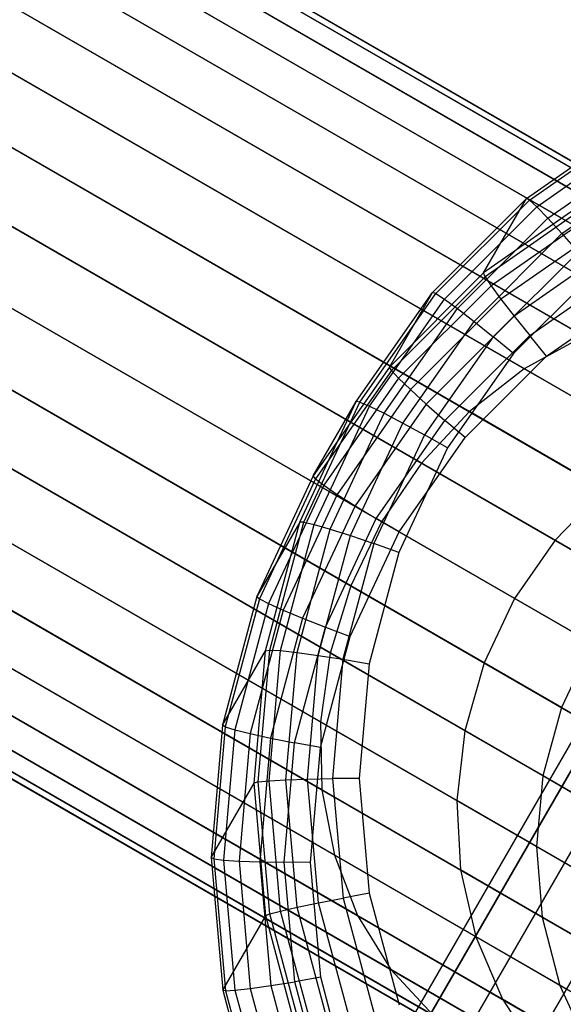
# Model space of a CAD drawing. Extents: x -2538 to 5538, y -3298 to 3298.
# Drawn here: x -489 to -478, y -817 to -798 of the extents above; entities that cross this region are included whole.
import ezdxf

# ---------------------------------------------------------------- set-up
doc = ezdxf.new("R2010")
doc.units = 0

msp = doc.modelspace()

# ---------------------------------------------------------------- linework, layer by layer
at = {"color": 0}
for p, q in [((-475.175678, -803.165033, 812.047188), (-615.701548, -722.032385, 562.090212)), ((-473.934354, -803.201204, 811.409931), (-614.462172, -722.06743, 561.44949)), ((-476.431221, -803.36373, 812.623163), (-616.95533, -722.232098, 562.66932)), ((-472.744966, -803.471141, 810.730754), (-613.274861, -722.336169, 560.766619)), ((-477.662835, -803.791255, 813.120355), (-618.185424, -722.660501, 563.169216)), ((-471.643653, -803.966645, 810.030294), (-612.17569, -722.830436, 560.06235)), ((-478.833097, -804.43462, 813.523658), (-619.354452, -723.304577, 563.574711)), ((-470.663879, -804.672658, 809.329834), (-611.198056, -723.535212, 559.358081)), ((-479.906449, -805.274275, 813.820816), (-620.426896, -724.144757, 563.873485)), ((-469.835412, -805.567729, 808.650657), (-610.371666, -724.429085, 558.67521)), ((-480.850278, -806.284709, 814.0028), (-621.370169, -725.155512, 564.05646)), ((-469.183425, -806.624662, 808.0134), (-609.721628, -725.484893, 558.034487)), ((-481.635906, -807.435219, 814.064083), (-622.15561, -726.30613, 564.118075)), ((-468.72773, -807.811343, 807.437425), (-609.267693, -726.670557, 557.45538)), ((-482.239463, -808.690848, 814.0028), (-622.759354, -727.561652, 564.05646)), ((-468.482171, -809.091714, 806.940233), (-609.023655, -727.950051, 556.955484)), ((-482.64261, -810.013445, 813.820816), (-623.163057, -728.883927, 563.873485)), ((-468.45421, -810.426873, 806.536931), (-608.996927, -729.284497, 556.549989)), ((-482.833097, -811.362823, 813.523658), (-623.354452, -730.23278, 563.574711)), ((-468.644697, -811.77625, 806.239773), (-609.188322, -730.633351, 556.251215)), ((-482.805136, -812.697982, 813.120355), (-623.327725, -731.567227, 563.169216)), ((-469.047844, -813.098847, 806.057788), (-609.592025, -731.955626, 556.06824)), ((-482.559577, -813.978353, 812.623163), (-623.083686, -732.846721, 562.66932)), ((-469.6514, -814.354477, 805.996505), (-610.195769, -733.211147, 556.006625)), ((-482.103881, -815.165033, 812.047188), (-622.629751, -734.032385, 562.090212)), ((-470.437029, -815.504987, 806.057788), (-610.981211, -734.361766, 556.06824)), ((-481.451895, -816.221967, 811.409931), (-621.979713, -735.088193, 561.44949)), ((-471.380858, -816.515421, 806.239773), (-611.924483, -735.372521, 556.251215)), ((-480.623428, -817.117038, 810.730754), (-621.153323, -735.982065, 560.766619)), ((-472.45421, -817.355076, 806.536931), (-612.996927, -736.212701, 556.549989)), ((-479.643653, -817.823051, 810.030294), (-620.17569, -736.686842, 560.06235)), ((-473.624472, -817.99844, 806.940233), (-614.165955, -736.856777, 556.955484)), ((-478.542341, -818.318554, 809.329834), (-619.076518, -737.181109, 559.358081)), ((-474.856085, -818.425966, 807.437425), (-615.396049, -737.28518, 557.45538)), ((-477.352953, -818.588492, 808.650657), (-617.889207, -737.449848, 558.67521)), ((-476.111629, -818.624662, 808.0134), (-616.649831, -737.484893, 558.034487)), ((-586.964265, -737.526598, 504.823051), (-466.099451, -807.307931, 504.823051)), ((-586.85659, -737.588765, 507.601422), (-466.099451, -807.307931, 507.601422)), ((-586.849659, -737.452427, 506.212236), (-466.038682, -807.202676, 506.212236)), ((-587.196928, -737.809026, 503.476075), (-466.279912, -807.620498, 503.476075)), ((-586.984848, -737.931471, 508.948397), (-466.279912, -807.620498, 508.948397)), ((-587.540577, -738.291129, 502.212236), (-466.574581, -808.130879, 502.212236)), ((-587.230537, -738.470131, 510.212236), (-466.574581, -808.130879, 510.212236)), ((-587.984771, -738.958258, 501.069935), (-466.974505, -808.823568, 501.069935)), ((-587.586191, -739.188378, 511.354537), (-466.974505, -808.823568, 511.354537)), ((-588.516013, -739.790143, 500.083881), (-467.467532, -809.677516, 500.083881)), ((-588.041003, -740.06439, 512.340592), (-467.467532, -809.677516, 512.340592)), ((-589.118161, -740.761508, 499.284033), (-468.038682, -810.666778, 499.284033)), ((-588.581156, -741.071548, 513.14044), (-468.038682, -810.666778, 513.14044)), ((-589.772921, -741.842838, 498.694695), (-468.670602, -811.761294, 498.694695)), ((-589.190235, -742.179251, 513.729777), (-468.670602, -811.761294, 513.729777)), ((-590.460396, -743.001278, 498.333774), (-469.34409, -812.92781, 498.333774)), ((-589.849736, -743.353842, 514.090698), (-469.34409, -812.92781, 514.090698)), ((-591.159699, -744.201628, 498.212236), (-470.038682, -814.130879, 498.212236)), ((-590.539618, -744.559632, 514.212236), (-470.038682, -814.130879, 514.212236)), ((-591.849581, -745.407417, 498.333774), (-470.733275, -815.333949, 498.333774)), ((-591.238921, -745.759982, 514.090698), (-470.733275, -815.333949, 514.090698)), ((-592.509082, -746.582008, 498.694695), (-471.406763, -816.500464, 498.694695)), ((-591.926397, -746.918422, 513.729777), (-471.406763, -816.500464, 513.729777)), ((-593.118161, -747.689711, 499.284033), (-472.038682, -817.594981, 499.284033)), ((-592.581156, -747.999752, 513.14044), (-472.038682, -817.594981, 513.14044)), ((-593.658314, -748.69687, 500.083881), (-472.609833, -818.584243, 500.083881)), ((-593.183304, -748.971116, 512.340592), (-472.609833, -818.584243, 512.340592)), ((-594.113126, -749.572881, 501.069935), (-473.10286, -819.438191, 501.069935)), ((-593.714546, -749.803002, 511.354537), (-473.10286, -819.438191, 511.354537)), ((-594.46878, -750.291129, 502.212236), (-473.502784, -820.130879, 502.212236)), ((-594.15874, -750.470131, 510.212236), (-473.502784, -820.130879, 510.212236)), ((-594.714469, -750.829789, 503.476075), (-473.797453, -820.641261, 503.476075)), ((-594.502389, -750.952233, 508.948397), (-473.797453, -820.641261, 508.948397)), ((-594.849659, -751.308833, 506.212236), (-474.038682, -821.059083, 506.212236)), ((-594.842727, -751.172495, 504.823051), (-473.977913, -820.953828, 504.823051)), ((-594.735052, -751.234661, 507.601422), (-473.977913, -820.953828, 507.601422)), ((-1062.372334, -1828.76915, 283.479558), (-452.944597, -773.209346, 935.774721)), ((-1063.887852, -1828.851407, 284.91542), (-454.618043, -773.565141, 937.012276)), ((-1065.062676, -1829.287854, 286.587518), (-455.976777, -774.320131, 938.45344)), ((-1065.816742, -1830.048748, 288.3819), (-456.928203, -775.422863, 940)), ((-457.407484, -776.798189, 941.54656), (-1066.098662, -1831.082236, 290.176282)), ((-1065.889225, -1832.317886, 291.848379), (-457.381957, -778.352382, 942.987724)), ((-1065.202702, -1833.671492, 293.284242), (-456.853362, -779.979527, 944.225279)), ((-478.787006, -801.092642, 874.37348), (-476.646943, -799.595961, 874.244689)), ((-478.72896, -801.120648, 874.891538), (-476.598655, -799.630791, 874.763334)), ((-478.586905, -801.251476, 875.376833), (-476.48521, -799.781628, 875.250352)), ((-478.370523, -801.47621, 875.796295), (-476.314339, -800.038191, 875.672552)), ((-478.094558, -801.779535, 876.121337), (-476.097687, -800.382997, 876.001164)), ((-480.633992, -802.938262, 874.510742), (-478.787006, -801.092642, 874.37348)), ((-480.567524, -802.957852, 875.028174), (-478.72896, -801.120648, 874.891538)), ((-477.489885, -801.055978, 843.270936), (-479.629948, -802.55266, 843.399727)), ((-479.629948, -802.55266, 843.399727), (-478.787006, -801.092642, 874.37348)), ((-477.469725, -801.139529, 842.756006), (-479.60003, -802.629385, 842.884209)), ((-478.72896, -801.120648, 874.891538), (-478.787006, -801.092642, 874.37348)), ((-478.72896, -801.120648, 874.891538), (-478.586905, -801.251476, 875.376833)), ((-480.400778, -803.064006, 875.511635), (-478.586905, -801.251476, 875.376833)), ((-477.382491, -801.335766, 842.279884), (-479.484185, -802.805613, 842.406366)), ((-478.586905, -801.251476, 875.376833), (-478.370523, -801.47621, 875.796295)), ((-480.145116, -803.24949, 875.928178), (-478.370523, -801.47621, 875.796295)), ((-478.370523, -801.47621, 875.796295), (-478.094558, -801.779535, 876.121337)), ((-479.817962, -803.501664, 876.249415), (-478.094558, -801.779535, 876.121337)), ((-477.234127, -801.631316, 841.875019), (-479.29031, -803.069335, 841.998761)), ((-478.094558, -801.779535, 876.121337), (-477.777819, -802.14078, 876.329808)), ((-477.777819, -802.14078, 876.329808), (-479.441612, -803.803342, 876.453456)), ((-477.034745, -802.006039, 841.569), (-479.031616, -803.402576, 841.689173)), ((-479.629948, -802.55266, 843.399727), (-481.476934, -804.398279, 843.53699)), ((-479.60003, -802.629385, 842.884209), (-479.629948, -802.55266, 843.399727)), ((-477.44189, -802.535328, 876.407501), (-479.041712, -804.133966, 876.526396)), ((-478.725732, -803.782629, 841.498699), (-476.797932, -802.434397, 841.382682)), ((-479.60003, -802.629385, 842.884209), (-481.438594, -804.466589, 843.020846)), ((-479.60003, -802.629385, 842.884209), (-479.484185, -802.805613, 842.406366)), ((-482.131782, -805.076742, 874.652306), (-480.633992, -802.938262, 874.510742)), ((-481.476934, -804.398279, 843.53699), (-480.633992, -802.938262, 874.510742)), ((-479.484185, -802.805613, 842.406366), (-481.298058, -804.618144, 842.541167)), ((-480.567524, -802.957852, 875.028174), (-480.633992, -802.938262, 874.510742)), ((-479.484185, -802.805613, 842.406366), (-479.29031, -803.069335, 841.998761)), ((-478.393504, -804.183593, 841.44032), (-476.539826, -802.887199, 841.328764)), ((-482.058484, -805.086581, 875.169093), (-480.567524, -802.957852, 875.028174)), ((-481.871714, -805.164147, 875.650661), (-480.400778, -803.064006, 875.511635)), ((-479.29031, -803.069335, 841.998761), (-481.064903, -804.842615, 842.130644)), ((-480.567524, -802.957852, 875.028174), (-480.400778, -803.064006, 875.511635)), ((-480.400778, -803.064006, 875.511635), (-480.145116, -803.24949, 875.928178)), ((-479.29031, -803.069335, 841.998761), (-479.031616, -803.402576, 841.689173)), ((-481.5842, -805.304153, 876.064193), (-480.145116, -803.24949, 875.928178)), ((-480.145116, -803.24949, 875.928178), (-479.817962, -803.501664, 876.249415)), ((-481.215535, -805.497058, 876.381507), (-479.817962, -803.501664, 876.249415)), ((-479.031616, -803.402576, 841.689173), (-480.755019, -805.124705, 841.817251)), ((-479.817962, -803.501664, 876.249415), (-479.441612, -803.803342, 876.453456)), ((-479.031616, -803.402576, 841.689173), (-478.725732, -803.782629, 841.498699)), ((-479.441612, -803.803342, 876.453456), (-480.790843, -805.729717, 876.580979)), ((-480.389523, -805.44519, 841.622347), (-478.725732, -803.782629, 841.498699)), ((-479.041712, -804.133966, 876.526396), (-479.441612, -803.803342, 876.453456)), ((-477.662835, -803.791255, 813.120355), (-478.833097, -804.43462, 813.523658)), ((-478.393504, -804.183593, 841.44032), (-478.725732, -803.782629, 841.498699)), ((-479.041712, -804.133966, 876.526396), (-480.339067, -805.986275, 876.649015)), ((-479.993324, -805.78223, 841.559214), (-478.393504, -804.183593, 841.44032)), ((-481.476934, -804.398279, 843.53699), (-482.974723, -806.53676, 843.678554)), ((-481.438594, -804.466589, 843.020846), (-482.929554, -806.595318, 843.161764)), ((-481.438594, -804.466589, 843.020846), (-481.476934, -804.398279, 843.53699)), ((-481.438594, -804.466589, 843.020846), (-481.298058, -804.618144, 842.541167)), ((-478.833097, -804.43462, 813.523658), (-479.906449, -805.274275, 813.820816)), ((-476.157534, -805.979357, 819.460475), (-478.833097, -804.43462, 813.523658)), ((-481.298058, -804.618144, 842.541167), (-482.768994, -806.718284, 842.680193)), ((-481.298058, -804.618144, 842.541167), (-481.064903, -804.842615, 842.130644)), ((-481.064903, -804.842615, 842.130644), (-482.503986, -806.897277, 842.266659)), ((-481.064903, -804.842615, 842.130644), (-480.755019, -805.124705, 841.817251)), ((-483.234865, -807.443106, 874.79387), (-482.131782, -805.076742, 874.652306)), ((-482.974723, -806.53676, 843.678554), (-482.131782, -805.076742, 874.652306)), ((-482.058484, -805.086581, 875.169093), (-482.131782, -805.076742, 874.652306)), ((-483.156538, -807.442155, 875.310011), (-482.058484, -805.086581, 875.169093)), ((-482.955021, -807.488085, 875.789687), (-481.871714, -805.164147, 875.650661)), ((-480.755019, -805.124705, 841.817251), (-482.152591, -807.120098, 841.949343)), ((-482.058484, -805.086581, 875.169093), (-481.871714, -805.164147, 875.650661)), ((-481.871714, -805.164147, 875.650661), (-481.5842, -805.304153, 876.064193)), ((-479.906449, -805.274275, 813.820816), (-480.850278, -806.284709, 814.0028)), ((-480.755019, -805.124705, 841.817251), (-480.389523, -805.44519, 841.622347)), ((-477.264879, -806.799386, 819.682205), (-479.906449, -805.274275, 813.820816)), ((-482.644048, -807.577767, 876.200208), (-481.5842, -805.304153, 876.064193)), ((-481.738754, -807.371564, 841.74987), (-480.389523, -805.44519, 841.622347)), ((-481.5842, -805.304153, 876.064193), (-481.215535, -805.497058, 876.381507)), ((-479.993324, -805.78223, 841.559214), (-480.389523, -805.44519, 841.622347)), ((-482.244811, -807.705089, 876.513599), (-481.215535, -805.497058, 876.381507)), ((-481.215535, -805.497058, 876.381507), (-480.790843, -805.729717, 876.580979)), ((-480.790843, -805.729717, 876.580979), (-481.784517, -807.861374, 876.708502)), ((-481.290678, -807.634537, 841.681833), (-479.993324, -805.78223, 841.559214)), ((-480.339067, -805.986275, 876.649015), (-480.790843, -805.729717, 876.580979)), ((-480.339067, -805.986275, 876.649015), (-481.294535, -808.035971, 876.771635)), ((-480.850278, -806.284709, 814.0028), (-481.635906, -807.435219, 814.064083)), ((-478.229527, -807.7978, 819.817996), (-480.850278, -806.284709, 814.0028)), ((-482.974723, -806.53676, 843.678554), (-484.077807, -808.903123, 843.820117)), ((-482.929554, -806.595318, 843.161764), (-484.027607, -808.950892, 843.302683)), ((-482.929554, -806.595318, 843.161764), (-482.974723, -806.53676, 843.678554)), ((-482.929554, -806.595318, 843.161764), (-482.768994, -806.718284, 842.680193)), ((-482.768994, -806.718284, 842.680193), (-483.852301, -809.042222, 842.819219)), ((-482.768994, -806.718284, 842.680193), (-482.503986, -806.897277, 842.266659)), ((-477.264879, -806.799386, 819.682205), (-478.229527, -807.7978, 819.817996)), ((-482.503986, -806.897277, 842.266659), (-483.563834, -809.17089, 842.402674)), ((-482.503986, -806.897277, 842.266659), (-482.152591, -807.120098, 841.949343)), ((-482.152591, -807.120098, 841.949343), (-483.181866, -809.328128, 842.081435)), ((-482.152591, -807.120098, 841.949343), (-481.738754, -807.371564, 841.74987)), ((-482.732427, -809.503219, 841.877393), (-481.738754, -807.371564, 841.74987)), ((-481.290678, -807.634537, 841.681833), (-481.738754, -807.371564, 841.74987)), ((-483.234865, -807.443106, 874.79387), (-484.077807, -808.903123, 843.820117)), ((-483.909726, -809.965453, 874.931133), (-483.234865, -807.443106, 874.79387)), ((-483.828321, -809.953, 875.446648), (-483.156538, -807.442155, 875.310011)), ((-483.617782, -809.96521, 875.924488), (-482.955021, -807.488085, 875.789687)), ((-483.292457, -810.00125, 876.332091), (-482.644048, -807.577767, 876.200208)), ((-483.156538, -807.442155, 875.310011), (-483.234865, -807.443106, 874.79387)), ((-483.156538, -807.442155, 875.310011), (-482.955021, -807.488085, 875.789687)), ((-482.955021, -807.488085, 875.789687), (-482.644048, -807.577767, 876.200208)), ((-482.644048, -807.577767, 876.200208), (-482.244811, -807.705089, 876.513599)), ((-481.635906, -807.435219, 814.064083), (-482.239463, -808.690848, 814.0028)), ((-479.022166, -808.944263, 819.863723), (-481.635906, -807.435219, 814.064083)), ((-482.874516, -810.058665, 876.641677), (-482.244811, -807.705089, 876.513599)), ((-482.246146, -809.684231, 841.804453), (-481.290678, -807.634537, 841.681833)), ((-482.244811, -807.705089, 876.513599), (-481.784517, -807.861374, 876.708502)), ((-481.784517, -807.861374, 876.708502), (-482.392442, -810.133541, 876.83215)), ((-481.294535, -808.035971, 876.771635), (-481.784517, -807.861374, 876.708502)), ((-478.229527, -807.7978, 819.817996), (-479.022166, -808.944263, 819.863723)), ((-476.711019, -808.674511, 825.739244), (-478.229527, -807.7978, 819.817996)), ((-481.294535, -808.035971, 876.771635), (-481.879086, -810.220777, 876.890529)), ((-482.239463, -808.690848, 814.0028), (-482.64261, -810.013445, 813.820816)), ((-479.618712, -810.20394, 819.817996), (-482.239463, -808.690848, 814.0028)), ((-484.077807, -808.903123, 843.820117), (-484.752667, -811.42547, 843.95738)), ((-484.077807, -808.903123, 843.820117), (-484.027607, -808.950892, 843.302683)), ((-479.022166, -808.944263, 819.863723), (-479.618712, -810.20394, 819.817996)), ((-477.509411, -809.817652, 825.762535), (-479.022166, -808.944263, 819.863723)), ((-484.027607, -808.950892, 843.302683), (-484.69939, -811.461737, 843.439319)), ((-483.852301, -809.042222, 842.819219), (-484.515062, -811.519347, 842.954021)), ((-484.027607, -808.950892, 843.302683), (-483.852301, -809.042222, 842.819219)), ((-483.852301, -809.042222, 842.819219), (-483.563834, -809.17089, 842.402674)), ((-483.563834, -809.17089, 842.402674), (-484.212243, -811.594373, 842.534557)), ((-483.181866, -809.328128, 842.081435), (-483.811572, -811.681703, 842.209513)), ((-483.563834, -809.17089, 842.402674), (-483.181866, -809.328128, 842.081435)), ((-483.181866, -809.328128, 842.081435), (-482.732427, -809.503219, 841.877393)), ((-483.340351, -811.775385, 842.001041), (-482.732427, -809.503219, 841.877393)), ((-482.732427, -809.503219, 841.877393), (-482.246146, -809.684231, 841.804453)), ((-482.830696, -811.869035, 841.923347), (-482.246146, -809.684231, 841.804453)), ((-477.509411, -809.817652, 825.762535), (-478.100204, -811.080651, 825.739244)), ((-484.752667, -811.42547, 843.95738), (-483.909726, -809.965453, 874.931133)), ((-484.135858, -812.567143, 875.059923), (-483.909726, -809.965453, 874.931133)), ((-484.053422, -812.542826, 875.574851), (-483.828321, -809.953, 875.446648)), ((-483.909726, -809.965453, 874.931133), (-483.828321, -809.953, 875.446648)), ((-483.83986, -812.520255, 876.05097), (-483.617782, -809.96521, 875.924488)), ((-483.828321, -809.953, 875.446648), (-483.617782, -809.96521, 875.924488)), ((-483.617782, -809.96521, 875.924488), (-483.292457, -810.00125, 876.332091)), ((-483.509726, -812.500966, 876.455833), (-483.292457, -810.00125, 876.332091)), ((-483.292457, -810.00125, 876.332091), (-482.874516, -810.058665, 876.641677)), ((-483.085518, -812.486275, 876.76185), (-482.874516, -810.058665, 876.641677)), ((-482.874516, -810.058665, 876.641677), (-482.392442, -810.133541, 876.83215)), ((-482.64261, -810.013445, 813.820816), (-482.833097, -811.362823, 813.523658)), ((-480.001041, -811.538556, 819.682205), (-482.64261, -810.013445, 813.820816)), ((-482.392442, -810.133541, 876.83215), (-482.596145, -812.477182, 876.948167)), ((-482.392442, -810.133541, 876.83215), (-481.879086, -810.220777, 876.890529)), ((-481.879086, -810.220777, 876.890529), (-482.074957, -812.474308, 877.002085)), ((-479.618712, -810.20394, 819.817996), (-480.001041, -811.538556, 819.682205)), ((-478.100204, -811.080651, 825.739244), (-479.618712, -810.20394, 819.817996)), ((-478.100204, -811.080651, 825.739244), (-478.465447, -812.425132, 825.670078)), ((-477.556223, -811.394718, 832.264558), (-478.100204, -811.080651, 825.739244)), ((-484.752667, -811.42547, 843.95738), (-484.9788, -814.02716, 844.086171)), ((-484.69939, -811.461737, 843.439319), (-484.752667, -811.42547, 843.95738)), ((-480.157534, -812.90756, 819.460475), (-482.833097, -811.362823, 813.523658)), ((-482.833097, -811.362823, 813.523658), (-482.805136, -812.697982, 813.120355)), ((-484.69939, -811.461737, 843.439319), (-484.924492, -814.051563, 843.567523)), ((-484.515062, -811.519347, 842.954021), (-484.73714, -814.074392, 843.080502)), ((-484.69939, -811.461737, 843.439319), (-484.515062, -811.519347, 842.954021)), ((-484.515062, -811.519347, 842.954021), (-484.212243, -811.594373, 842.534557)), ((-484.212243, -811.594373, 842.534557), (-484.429513, -814.094089, 842.6583)), ((-484.212243, -811.594373, 842.534557), (-483.811572, -811.681703, 842.209513)), ((-480.001041, -811.538556, 819.682205), (-480.157534, -812.90756, 819.460475)), ((-478.465447, -812.425132, 825.670078), (-480.001041, -811.538556, 819.682205)), ((-483.811572, -811.681703, 842.209513), (-484.022573, -814.109312, 842.329686)), ((-483.811572, -811.681703, 842.209513), (-483.340351, -811.775385, 842.001041)), ((-483.544055, -814.119025, 842.117057), (-483.340351, -811.775385, 842.001041)), ((-482.830696, -811.869035, 841.923347), (-483.340351, -811.775385, 842.001041)), ((-483.026567, -814.122564, 842.034903), (-482.830696, -811.869035, 841.923347)), ((-478.465447, -812.425132, 825.670078), (-478.59404, -813.810243, 825.557139)), ((-477.917144, -812.741694, 832.247227), (-478.465447, -812.425132, 825.670078)), ((-484.9788, -814.02716, 844.086171), (-484.135858, -812.567143, 875.059923)), ((-484.053422, -812.542826, 875.574851), (-484.135858, -812.567143, 875.059923)), ((-483.906392, -815.169124, 875.176329), (-484.135858, -812.567143, 875.059923)), ((-484.053422, -812.542826, 875.574851), (-483.83986, -812.520255, 876.05097)), ((-483.825002, -815.132943, 875.690726), (-484.053422, -812.542826, 875.574851)), ((-483.83986, -812.520255, 876.05097), (-483.509726, -812.500966, 876.455833)), ((-483.614508, -815.075586, 876.165288), (-483.83986, -812.520255, 876.05097)), ((-483.509726, -812.500966, 876.455833), (-483.085518, -812.486275, 876.76185)), ((-483.289254, -815.000963, 876.567676), (-483.509726, -812.500966, 876.455833)), ((-483.085518, -812.486275, 876.76185), (-482.596145, -812.477182, 876.948167)), ((-482.871405, -814.914157, 876.870467), (-483.085518, -812.486275, 876.76185)), ((-482.074957, -812.474308, 877.002085), (-482.596145, -812.477182, 876.948167)), ((-482.596145, -812.477182, 876.948167), (-482.389438, -814.821086, 877.053026)), ((-482.074957, -812.474308, 877.002085), (-481.876198, -814.728091, 877.102913)), ((-480.083437, -814.269355, 819.159544), (-482.805136, -812.697982, 813.120355)), ((-482.805136, -812.697982, 813.120355), (-482.559577, -813.978353, 812.623163)), ((-478.59404, -813.810243, 825.557139), (-480.157534, -812.90756, 819.460475)), ((-480.157534, -812.90756, 819.460475), (-480.083437, -814.269355, 819.159544)), ((-478.038682, -814.130879, 832.218927), (-478.59404, -813.810243, 825.557139)), ((-478.59404, -813.810243, 825.557139), (-478.482079, -815.1939, 825.403859)), ((-484.9788, -814.02716, 844.086171), (-484.749333, -816.629141, 844.202576)), ((-484.924492, -814.051563, 843.567523), (-484.9788, -814.02716, 844.086171)), ((-484.924492, -814.051563, 843.567523), (-484.696072, -816.64168, 843.683397)), ((-484.924492, -814.051563, 843.567523), (-484.73714, -814.074392, 843.080502)), ((-484.73714, -814.074392, 843.080502), (-484.429513, -814.094089, 842.6583)), ((-484.73714, -814.074392, 843.080502), (-484.511788, -816.629723, 843.194821)), ((-484.429513, -814.094089, 842.6583), (-484.022573, -814.109312, 842.329686)), ((-484.429513, -814.094089, 842.6583), (-484.20904, -816.594085, 842.770142)), ((-484.022573, -814.109312, 842.329686), (-483.544055, -814.119025, 842.117057)), ((-484.022573, -814.109312, 842.329686), (-483.808461, -816.537194, 842.438303)), ((-483.026567, -814.122564, 842.034903), (-483.544055, -814.119025, 842.117057)), ((-483.337348, -816.462927, 842.221917), (-483.544055, -814.119025, 842.117057)), ((-482.827808, -816.376346, 842.13573), (-483.026567, -814.122564, 842.034903)), ((-479.781002, -815.582564, 818.788555), (-482.559577, -813.978353, 812.623163)), ((-482.559577, -813.978353, 812.623163), (-482.103881, -815.165033, 812.047188)), ((-478.482079, -815.1939, 825.403859), (-480.083437, -814.269355, 819.159544)), ((-480.083437, -814.269355, 819.159544), (-479.781002, -815.582564, 818.788555)), ((-481.876198, -814.728091, 877.102913), (-482.389438, -814.821086, 877.053026)), ((-481.876198, -814.728091, 877.102913), (-481.288847, -816.913648, 877.18995)), ((-483.289254, -815.000963, 876.567676), (-482.871405, -814.914157, 876.870467)), ((-482.871405, -814.914157, 876.870467), (-482.389438, -814.821086, 877.053026)), ((-482.238683, -817.268542, 876.964227), (-482.871405, -814.914157, 876.870467)), ((-482.389438, -814.821086, 877.053026), (-481.778602, -817.094034, 877.143543)), ((-483.825002, -815.132943, 875.690726), (-483.614508, -815.075586, 876.165288)), ((-483.614508, -815.075586, 876.165288), (-483.289254, -815.000963, 876.567676)), ((-482.948572, -817.553562, 876.26397), (-483.614508, -815.075586, 876.165288)), ((-482.637738, -817.425278, 876.664221), (-483.289254, -815.000963, 876.567676)), ((-484.749333, -816.629141, 844.202576), (-483.906392, -815.169124, 875.176329)), ((-483.825002, -815.132943, 875.690726), (-483.906392, -815.169124, 875.176329)), ((-483.228299, -817.692337, 875.276812), (-483.906392, -815.169124, 875.176329)), ((-483.150001, -817.644651, 875.790751), (-483.825002, -815.132943, 875.690726)), ((-479.259418, -816.807285, 818.358781), (-482.103881, -815.165033, 812.047188)), ((-482.103881, -815.165033, 812.047188), (-481.451895, -816.221967, 811.409931)), ((-477.917144, -815.520065, 832.180519), (-478.482079, -815.1939, 825.403859)), ((-478.482079, -815.1939, 825.403859), (-478.132963, -816.53406, 825.214895)), ((-478.132963, -816.53406, 825.214895), (-479.781002, -815.582564, 818.788555)), ((-479.781002, -815.582564, 818.788555), (-479.259418, -816.807285, 818.358781)), ((-478.534533, -817.906307, 817.883279), (-481.451895, -816.221967, 811.409931)), ((-481.451895, -816.221967, 811.409931), (-480.623428, -817.117038, 810.730754)), ((-483.808461, -816.537194, 842.438303), (-483.337348, -816.462927, 842.221917)), ((-482.827808, -816.376346, 842.13573), (-483.337348, -816.462927, 842.221917)), ((-482.726512, -818.735874, 842.312434), (-483.337348, -816.462927, 842.221917)), ((-482.240458, -818.5619, 842.222767), (-482.827808, -816.376346, 842.13573)), ((-484.749333, -816.629141, 844.202576), (-484.07124, -819.152354, 844.303059)), ((-484.696072, -816.64168, 843.683397), (-484.749333, -816.629141, 844.202576)), ((-484.696072, -816.64168, 843.683397), (-484.511788, -816.629723, 843.194821)), ((-484.696072, -816.64168, 843.683397), (-484.02107, -819.153388, 843.783422)), ((-484.511788, -816.629723, 843.194821), (-484.20904, -816.594085, 842.770142)), ((-484.511788, -816.629723, 843.194821), (-483.845852, -819.107698, 843.293502)), ((-484.20904, -816.594085, 842.770142), (-483.808461, -816.537194, 842.438303)), ((-484.20904, -816.594085, 842.770142), (-483.557525, -819.0184, 842.866687)), ((-483.808461, -816.537194, 842.438303), (-483.175739, -818.891577, 842.532063)), ((-477.556223, -816.867041, 832.133169), (-478.132963, -816.53406, 825.214895)), ((-478.132963, -816.53406, 825.214895), (-477.557302, -817.790002, 824.995988)), ((-477.557302, -817.790002, 824.995988), (-479.259418, -816.807285, 818.358781)), ((-479.259418, -816.807285, 818.358781), (-478.534533, -817.906307, 817.883279))]:
    msp.add_line(p, q, dxfattribs=at)

doc.saveas('drawing.dxf')
